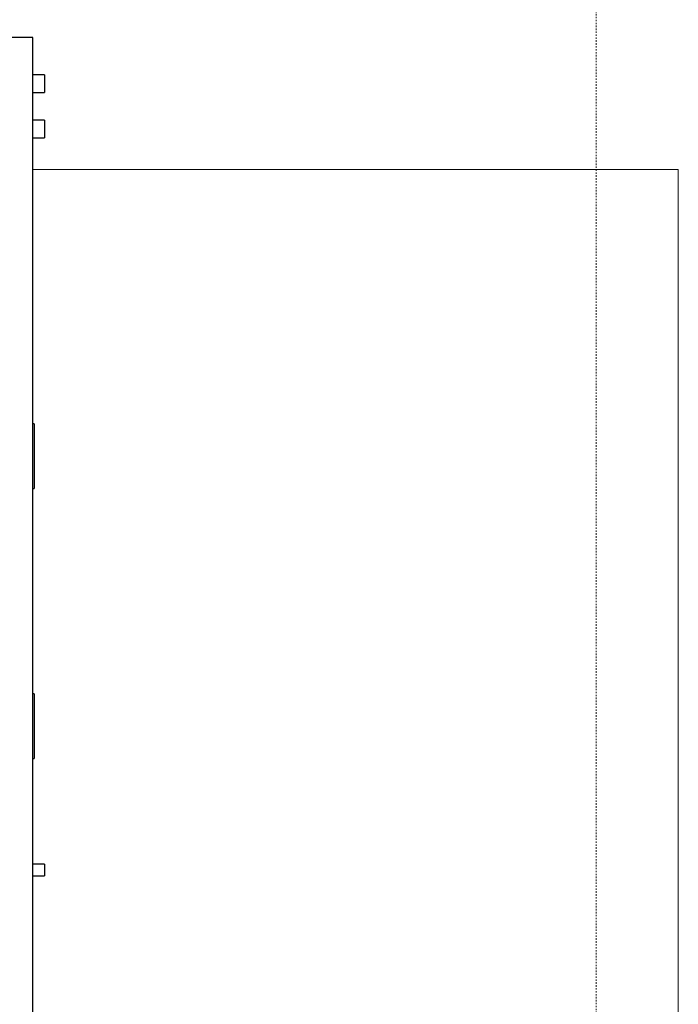
# Model space of a CAD drawing. Units: inches. Extents: x 80 to 5879, y -840 to 2362.
# Drawn here: x 3288 to 3345, y 2232 to 2316 of the extents above; entities that cross this region are included whole.
import ezdxf

# ---------------------------------------------------------------- set-up
doc = ezdxf.new("R2010")
doc.units = ezdxf.units.IN
doc.header["$MEASUREMENT"] = 0
doc.linetypes.add('Dash', pattern=[0.25, 0.125, -0.125])
doc.layers.add('A-EQPM-FIXD', color=130, linetype='Continuous', lineweight=9)
doc.layers.add('M-EQPT', color=2, linetype='Continuous', lineweight=25)

msp = doc.modelspace()

# ---------------------------------------------------------------- linework, layer by layer
at = {"layer": 'A-EQPM-FIXD'}
msp.add_lwpolyline([(3289.5, 2303), (3344.5, 2303), (3344.5, 2159), (3289.5, 2159)], dxfattribs=at)
at = {"layer": 'M-EQPT', "linetype": 'Dash', "lineweight": 9}
msp.add_line((3337.5, 2362.25), (3337.5, 2111), dxfattribs=at)
at = {"layer": 'M-EQPT', "color": 50}
for p, q in [((3289.5, 2314.25), (3189.25, 2314.25)), ((3289.5, 2159), (3289.5, 2314.25)), ((3290.5, 2311.062), (3289.5, 2311.062)), ((3290.5, 2311.062), (3290.5, 2310.313)), ((3290.5, 2310.313), (3290.5, 2309.562)), ((3289.5, 2309.562), (3290.5, 2309.562)), ((3290.5, 2307.188), (3289.5, 2307.188)), ((3290.5, 2307.188), (3290.5, 2306.438)), ((3290.5, 2306.438), (3290.5, 2305.688)), ((3289.5, 2305.688), (3290.5, 2305.688)), ((3289.602, 2281.312), (3289.5, 2281.312)), ((3289.602, 2281.312), (3289.602, 2275.812)), ((3289.5, 2275.812), (3289.602, 2275.812)), ((3289.602, 2258.312), (3289.5, 2258.312)), ((3289.602, 2258.312), (3289.602, 2252.812)), ((3289.5, 2252.812), (3289.602, 2252.812)), ((3290.5, 2243.812), (3289.5, 2243.812)), ((3290.5, 2243.812), (3290.5, 2243.312)), ((3290.5, 2243.312), (3290.5, 2242.812)), ((3289.5, 2242.812), (3290.5, 2242.812))]:
    msp.add_line(p, q, dxfattribs=at)

doc.saveas('drawing.dxf')
